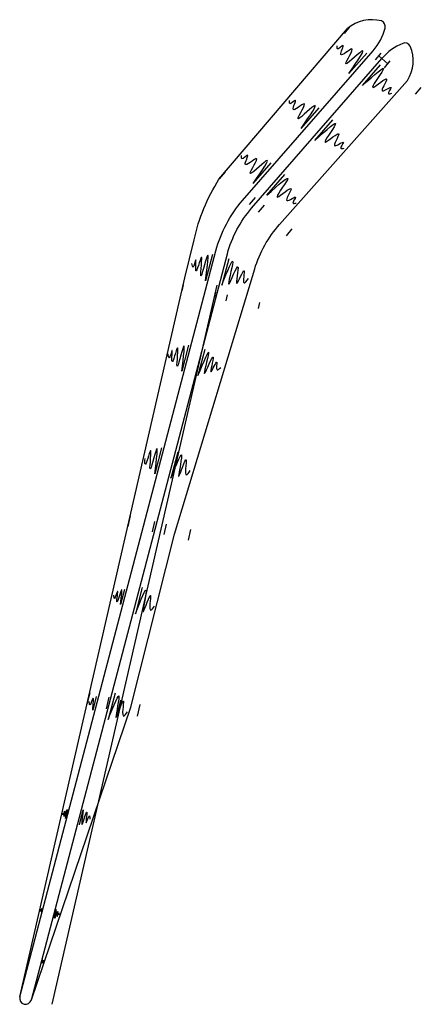
# Model space of a CAD drawing. Extents: x 0 to 648358, y 0 to 226176.
# Drawn here: x 624965 to 625066, y 224287 to 224535 of the extents above; entities that cross this region are included whole.
import ezdxf

# ---------------------------------------------------------------- set-up
doc = ezdxf.new("R2010")
doc.units = 0
doc.header["$MEASUREMENT"] = 0
doc.layers.add('FRAME', color=7, linetype='Continuous')
doc.layers.add('x_Layout$0$EMBANKMENT', color=3, linetype='Continuous')

# ---------------------------------------------------------------- blocks, each defined once
blk = doc.blocks.new('x_Layout')
at = {"layer": 'x_Layout$0$EMBANKMENT'}
for p, q in [((625057.4938, 224523.8821), (625055.2322, 224525.8534)), ((625003.6566, 224405.172), (625021.0084, 224462.7474)), ((624992.5919, 224361.5421), (625003.6566, 224405.172))]:
    blk.add_line(p, q, dxfattribs=at)
at = {"layer": 'x_Layout$0$EMBANKMENT', "color": 6}
for p, q in [((625005.8209, 224468.0921), (625005.4762, 224466.591)), ((625014.0078, 224466.2121), (625013.6631, 224464.711)), ((625016.9317, 224465.5406), (625016.587, 224464.0395)), ((625025.1186, 224463.6606), (625024.7739, 224462.1595))]:
    blk.add_line(p, q, dxfattribs=at)
at = {"layer": 'x_Layout$0$EMBANKMENT'}
for points in [[(625006.2352, 224469.8963), (625008.5821, 224479.45, -0.08869798), (625014.8525, 224494.7221), (625047.3292, 224532.7421)], [(624964.5801, 224288.5049), (625014.086, 224476.6909, -0.11543021), (625020.8039, 224489.3747), (625053.7367, 224527.157)], [(624967.4814, 224287.7417), (625016.9873, 224475.9277, -0.11543021), (625023.0654, 224487.4034), (625055.9982, 224525.1858)], [(625021.0084, 224462.7474), (625023.866, 224472.1318, -0.10824931), (625030.1479, 224483.3296), (625062.4057, 224519.6006)]]:
    blk.add_lwpolyline(points, format="xyb", dxfattribs=at)
at = {"layer": 'x_Layout$0$EMBANKMENT', "color": 6}
for points in [[(625046.5142, 224531.5057), (625047.9931, 224533.2371)], [(625054.3459, 224524.8159), (625055.8248, 224526.5472)], [(625056.627, 224522.8674), (625058.1059, 224524.5987)], [(625064.4587, 224516.1775), (625065.9376, 224517.9089)], [(625014.9829, 224494.8747), (625016.4618, 224496.6061)], [(625022.5865, 224488.3797), (625024.0654, 224490.1111)], [(625024.8676, 224486.4312), (625026.3465, 224488.1626)], [(625031.8629, 224480.4558), (625033.3418, 224482.1872)], [(624992.4446, 224409.8436), (624991.8332, 224407.1815)], [(624998.5847, 224408.4336), (624997.9734, 224405.7715)], [(625001.5086, 224407.7621), (625000.8973, 224405.1001)], [(625007.6488, 224406.3521), (625007.0375, 224403.69)], [(624982.2111, 224365.2093), (624981.5249, 224362.293)], [(624987.0782, 224364.0641), (624986.392, 224361.1478)], [(624989.9985, 224363.377), (624989.3123, 224360.4607)], [(624994.8656, 224362.2318), (624994.1794, 224359.3155)]]:
    blk.add_lwpolyline(points, dxfattribs=at)
at = {"layer": 'x_Layout$0$EMBANKMENT', "color": 1}
for points in [[(625047.6412, 224521.368), (625052.1787, 224526.5738)], [(625051.0956, 224518.357), (625055.6332, 224523.5628)], [(625035.5998, 224507.5535), (625040.1374, 224512.7593)], [(625039.0542, 224504.5425), (625043.5918, 224509.7483)], [(625023.5195, 224493.6943), (625028.0571, 224498.9001)], [(625026.9739, 224490.6833), (625031.5115, 224495.8891)], [(625013.1925, 224475.7409), (625011.4495, 224469.115)], [(625017.2976, 224474.661), (625015.5545, 224468.0351)], [(625007.1863, 224452.9096), (625005.4433, 224446.2838)], [(625011.2914, 224451.8297), (625009.5483, 224445.2039)], [(625000.3739, 224427.0138), (624998.6309, 224420.3879)], [(625004.479, 224425.9339), (625002.7359, 224419.308)], [(624990.9648, 224391.247), (624989.9728, 224387.4762)], [(624995.4935, 224391.7775), (624993.7504, 224385.1516)], [(624983.8648, 224364.2579), (624982.9609, 224360.8218)], [(624988.6517, 224365.1096), (624986.9087, 224358.4838)], [(624976.6685, 224335.7356), (624976.0843, 224333.515)], [(624979.6027, 224331.9186), (624980.5818, 224335.6928)], [(624970.357, 224310.8018), (624970.1081, 224309.8559)], [(624973.1417, 224308.3428), (624973.7768, 224310.5493)], [(624969.9884, 224296.9678), (624970.2506, 224297.9101)]]:
    blk.add_lwpolyline(points, dxfattribs=at)
at = {"layer": 'x_Layout$0$EMBANKMENT'}
for points in [[(624964.5801, 224288.5049), (625006.2352, 224469.8963)], [(624972.767, 224286.6248), (625014.4221, 224468.0163)], [(624967.4814, 224287.7417), (624992.5919, 224361.5421)]]:
    blk.add_lwpolyline(points, dxfattribs=at)
for centre, radius, start, end in [((625053.4073, 224525.5992), 9.379, 74.759782, 130.395774), ((625044.4619, 224535.803), 12.6797, 317.009383, 346.653451), ((625055.3451, 224533.2442), 1.5, 345.791517, 69.403851), ((625065.8294, 224517.1781), 12.6797, 111.192757, 140.836825), ((625061.8089, 224527.6101), 1.5, 28.442357, 112.054691), ((625054.5, 224524.6468), 9.379, 327.450434, 23.086426), ((624966.0307, 224288.1233), 1.5, 165.261194, 345.261194)]:
    blk.add_arc(centre, radius, start, end, dxfattribs=at)
at = {"layer": 'x_Layout$0$EMBANKMENT', "color": 1}
for points in [[(625047.6412, 224521.368), (625050.8316, 224527.0141), (625046.8401, 224523.9491), (625048.3909, 224527.5978), (625045.61, 224526.2025), (625046.1578, 224528.4555), (625044.7581, 224527.5858), (625044.6993, 224528.422)], [(625051.0956, 224518.357), (625056.2532, 224522.2883), (625053.7619, 224517.9158), (625057.1647, 224519.9502), (625056.1621, 224517.0048), (625058.3192, 224517.855), (625057.6487, 224516.3497), (625058.4852, 224516.4057)], [(625035.5998, 224507.5535), (625038.7902, 224513.1996), (625034.7987, 224510.1346), (625036.3496, 224513.7833), (625033.5686, 224512.388), (625034.1164, 224514.641), (625032.7167, 224513.7713), (625032.658, 224514.6075)], [(625039.0542, 224504.5425), (625044.2119, 224508.4738), (625041.7205, 224504.1013), (625045.1234, 224506.1357), (625044.1207, 224503.1903), (625046.2779, 224504.0405), (625045.6073, 224502.5352), (625046.4438, 224502.5912)], [(625023.5195, 224493.6943), (625026.7099, 224499.3404), (625022.7184, 224496.2754), (625024.2692, 224499.9241), (625021.4883, 224498.5288), (625022.0361, 224500.7818), (625020.6364, 224499.9121), (625020.5777, 224500.7483)], [(625026.9739, 224490.6833), (625032.1316, 224494.6146), (625029.6402, 224490.2421), (625033.0431, 224492.2765), (625032.0404, 224489.3311), (625034.1976, 224490.1813), (625033.527, 224488.676), (625034.3635, 224488.732)], [(625011.4495, 224469.115), (625011.8871, 224475.3371), (625010.2633, 224470.4049), (625010.3906, 224475.0189), (625009.0215, 224471.6141), (625008.9832, 224474.396), (625008.2893, 224472.5369), (625008.0026, 224473.4888)], [(625015.5545, 224468.0351), (625018.3184, 224473.7628), (625017.3606, 224468.3092), (625019.6415, 224472.6809), (625019.3408, 224468.4736), (625021.1751, 224471.6591), (625021.1751, 224468.5938), (625022.3303, 224469.6875)], [(625005.4433, 224446.2838), (625005.8809, 224452.5059), (625004.2571, 224447.5737), (625004.3844, 224452.1877), (625003.0153, 224448.7829), (625002.977, 224451.5648), (625002.2831, 224449.7057), (625001.9964, 224450.6575)], [(625009.5483, 224445.2039), (625012.2292, 224450.8358), (625011.2157, 224445.7431), (625013.3753, 224449.8224), (625012.8918, 224446.1847), (625014.294, 224448.5876), (625014.3728, 224446.6413), (625015.2882, 224447.2443)], [(624989.9728, 224387.4762), (624990.1849, 224391.0448), (624989.0668, 224388.1197), (624989.2396, 224390.7632), (624988.4306, 224388.9918), (624988.3215, 224389.8457)], [(624976.0843, 224333.515), (624976.3311, 224335.6062), (624975.7257, 224333.9858), (624975.823, 224335.3037), (624975.4231, 224334.3747), (624975.45, 224334.8555)], [(624980.5818, 224335.6928), (624980.382, 224332.1235), (624981.49, 224335.0524), (624981.3263, 224332.4083), (624982.1292, 224334.1825), (624982.2412, 224333.329)], [(624970.1081, 224309.8559), (624970.1197, 224310.7658), (624969.8592, 224310.0355), (624969.8519, 224310.6501), (624969.6928, 224310.1946), (624969.6674, 224310.4586)], [(624973.7768, 224310.5493), (624973.4819, 224308.4643), (624974.1244, 224310.0704), (624973.9969, 224308.7551), (624974.4181, 224309.6746), (624974.3801, 224309.1946)], [(624970.2506, 224297.9101), (624970.2262, 224297.0004), (624970.497, 224297.727), (624970.4955, 224297.1123), (624970.6612, 224297.5656), (624970.6828, 224297.3012)]]:
    blk.add_spline(points, degree=3, dxfattribs=at)
for points, knots in [([(624998.6309, 224420.3879), (624999.0958, 224424.1222), (624999.9478, 224430.9651), (624996.6316, 224417.0923), (624998.4173, 224430.3671), (624996.0894, 224421.2229), (624996.1591, 224423.6566), (624996.1838, 224424.2635)], [0, 0, 0, 0, 6.23747112, 11.43006172, 16.04578921, 19.71553263, 20.93252485, 20.93252485, 20.93252485, 20.93252485]), ([(625002.7359, 224419.308), (625004.0948, 224422.7932), (625006.5848, 224429.1797), (625003.5012, 224415.407), (625007.5249, 224427.9134), (625005.7629, 224418.7536), (625007.2122, 224420.7417), (625007.5731, 224421.2368)], [0, 0, 0, 0, 6.23747112, 11.43006172, 16.04578921, 19.71553263, 20.93252485, 20.93252485, 20.93252485, 20.93252485]), ([(624993.7504, 224385.1516), (624995.1093, 224388.6368), (624997.5993, 224395.0233), (624994.5158, 224381.2506), (624998.5395, 224393.757), (624996.7775, 224384.5973), (624998.2267, 224386.5854), (624998.5876, 224387.0805)], [0, 0, 0, 0, 6.23747112, 11.43006172, 16.04578921, 19.71553263, 20.93252485, 20.93252485, 20.93252485, 20.93252485]), ([(624982.9609, 224360.8218), (624983.1041, 224362.4305), (624983.3728, 224365.4482), (624982.2158, 224361.2327), (624982.0974, 224362.6325), (624982.0646, 224363.0211)], [0, 0, 0, 0, 3.57491519, 6.70642199, 7.90996705, 7.90996705, 7.90996705, 7.90996705]), ([(624986.9087, 224358.4838), (624988.2675, 224361.9689), (624990.7575, 224368.3554), (624987.674, 224354.5828), (624991.6977, 224367.0892), (624989.9357, 224357.9294), (624991.3849, 224359.9175), (624991.7459, 224360.4126)], [0, 0, 0, 0, 6.23747112, 11.43006172, 16.04578921, 19.71553263, 20.93252485, 20.93252485, 20.93252485, 20.93252485])]:
    blk.add_open_spline(points, degree=3, knots=knots, dxfattribs=at)

msp = doc.modelspace()

# ---------------------------------------------------------------- block references
at = {"layer": 'FRAME'}
msp.add_blockref('x_Layout', (0, 0), dxfattribs=at)

doc.saveas('drawing.dxf')
